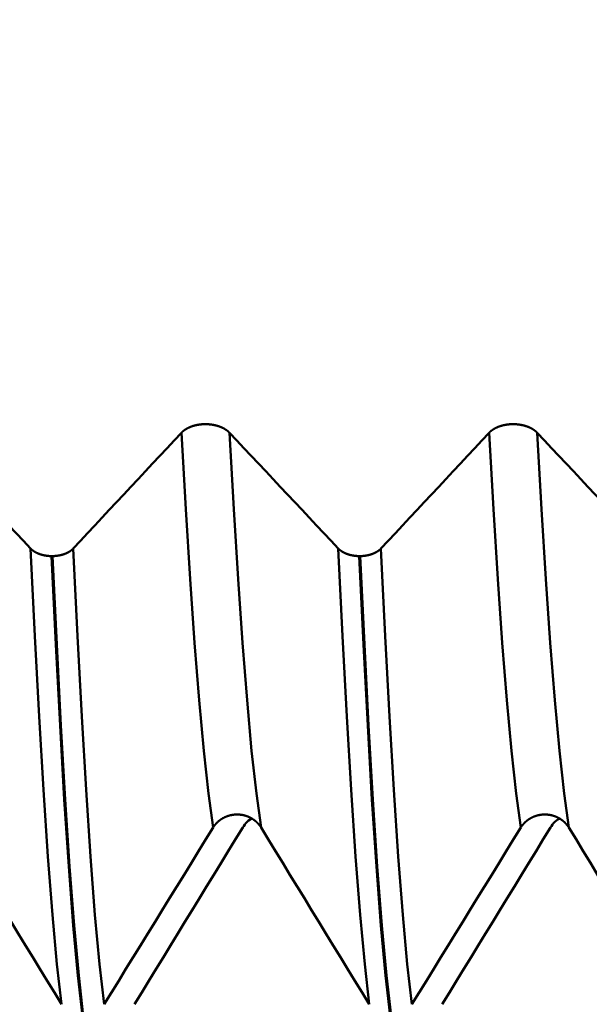
# Model space of a CAD drawing. Extents: x -50 to 107, y -69 to 65.
# Drawn here: x 59 to 61, y -4 to -1 of the extents above; entities that cross this region are included whole.
import ezdxf

# ---------------------------------------------------------------- set-up
doc = ezdxf.new("R2010")
doc.units = 0
doc.header["$PDMODE"] = 1
for name, color, linetype, lineweight in [('1', 4, 'Continuous', 50), ('2', 7, 'Continuous', 25), ('SK2', 7, 'Continuous', 25)]:
    doc.layers.add(name, color=color, linetype=linetype, lineweight=lineweight)
doc.styles.add('STANDARD 3.5 mm', font='monos.ttf', dxfattribs={"height": 3.5})
doc.dimstyles.new('AM_DIN', dxfattribs={"dimtxt": 3.5, "dimasz": 2.5, "dimexe": 2, "dimexo": 1, "dimgap": 1, "dimtad": 1, "dimdec": 1, "dimzin": 0, "dimdsep": 46, "dimtxsty": 'STANDARD 3.5 mm', "dimcen": 0.09, "dimadec": 0, "dimazin": 2, "dimtm": 1e-09, "dimtfac": 0.707107, "dimtmove": 0, "dimatfit": 3, "dimfxl": 1, "dimtolj": 1, "dimtzin": 0, "dimlwd": -1, "dimlwe": -1, "dimarcsym": 0})

# ---------------------------------------------------------------- blocks, each defined once
blk = doc.blocks.new('*D7')
at = {"layer": '2', "color": 0}
for p, q in [((31, -4.175), (31, -32)), ((66, -4.725), (66, -32)), ((63.5, -30), (33.5, -30))]:
    blk.add_line(p, q, dxfattribs=at)
for points in [[(33.5, -29.5833), (33.5, -30.4167), (31, -30)], [(63.5, -30.4167), (63.5, -29.5833), (66, -30)]]:
    blk.add_solid(points, dxfattribs=at)
at = {"layer": 'DEFPOINTS', "color": 0}
for p in [(31, -3.175), (66, -3.725), (31, -20)]:
    blk.add_point(p, dxfattribs=at)
at = {"layer": '2', "color": 0, "insert": (48.5, -27.1887), "char_height": 3.5, "attachment_point": 5, "style": 'STANDARD 3.5 mm'}
blk.add_mtext('\\A1;35.0', dxfattribs=at)
blk = doc.blocks.new('*D8')
at = {"layer": '2', "color": 0}
for p, q in [((0, -1), (0, -47)), ((69.725, -1), (69.725, -47)), ((2.5, -45), (67.225, -45))]:
    blk.add_line(p, q, dxfattribs=at)
for points in [[(2.5, -44.5833), (2.5, -45.4167), (0, -45)], [(67.225, -45.4167), (67.225, -44.5833), (69.725, -45)]]:
    blk.add_solid(points, dxfattribs=at)
at = {"layer": 'DEFPOINTS', "color": 0}
for p in [(0, 0), (69.725, 0), (69.725, -35)]:
    blk.add_point(p, dxfattribs=at)
at = {"layer": '2', "color": 0, "insert": (37.5702, -42.1887), "char_height": 3.5, "attachment_point": 5, "style": 'STANDARD 3.5 mm'}
blk.add_mtext('\\A1;69.7', dxfattribs=at)
blk = doc.blocks.new('*D11')
at = {"layer": 'DEFPOINTS', "color": 0}
for p in [(69.725, 0), (-24, -2.5), (69.725, -60)]:
    blk.add_point(p, dxfattribs=at)
at = {"layer": 'SK2', "color": 0}
for p, q in [((69.725, -1), (69.725, -1.85)), ((-24, -5.875), (-24, -62)), ((69.725, -5.9565), (69.725, -62)), ((-21.5, -60), (67.225, -60))]:
    blk.add_line(p, q, dxfattribs=at)
for points in [[(-21.5, -59.5833), (-21.5, -60.4167), (-24, -60)], [(67.225, -59.5833), (67.225, -60.4167), (69.725, -60)]]:
    blk.add_solid(points, dxfattribs=at)
at = {"layer": 'SK2', "color": 0, "insert": (24.6902, -57.1885), "char_height": 3.5, "attachment_point": 5, "style": 'STANDARD 3.5 mm'}
blk.add_mtext('\\A1;93.7', dxfattribs=at)

msp = doc.modelspace()

# ---------------------------------------------------------------- linework, layer by layer
at = {"layer": '1'}
for p, q in [((59.3516, -2.3905), (59.3488, -2.3905)), ((60.3516, -2.3905), (60.3488, -2.3905))]:
    msp.add_line(p, q, dxfattribs=at)
for points in [[(59.927, -1.9893), (59.9267, -1.9889), (59.9263, -1.9886), (59.9259, -1.9882), (59.9255, -1.9878), (59.9251, -1.9874), (59.9247, -1.987), (59.9243, -1.9866), (59.9239, -1.9863), (59.9235, -1.9859), (59.9231, -1.9855), (59.9227, -1.9852), (59.9222, -1.9848), (59.9218, -1.9844), (59.9214, -1.984), (59.9209, -1.9837), (59.9205, -1.9833), (59.92, -1.983), (59.9196, -1.9826), (59.9191, -1.9823), (59.9186, -1.9819), (59.9182, -1.9816), (59.9177, -1.9812), (59.9172, -1.9809), (59.9167, -1.9805), (59.9162, -1.9802), (59.9157, -1.9798), (59.9152, -1.9795), (59.9147, -1.9792), (59.9142, -1.9788), (59.9137, -1.9785), (59.9132, -1.9782), (59.9127, -1.9779), (59.9122, -1.9775), (59.9116, -1.9772), (59.9111, -1.9769), (59.9106, -1.9766), (59.91, -1.9763), (59.9095, -1.976), (59.909, -1.9757), (59.9084, -1.9754), (59.9079, -1.9751), (59.9073, -1.9748), (59.9067, -1.9745), (59.9062, -1.9742), (59.9056, -1.9739), (59.905, -1.9737), (59.9045, -1.9734), (59.9039, -1.9731), (59.9033, -1.9728), (59.9027, -1.9726), (59.9021, -1.9723), (59.9015, -1.972), (59.9009, -1.9718), (59.9003, -1.9715), (59.8997, -1.9712), (59.8991, -1.971), (59.8985, -1.9707), (59.8978, -1.9705), (59.8972, -1.9702), (59.8966, -1.97), (59.896, -1.9698), (59.8953, -1.9695), (59.8947, -1.9693), (59.8941, -1.9691), (59.8934, -1.9688), (59.8928, -1.9686), (59.8921, -1.9684), (59.8915, -1.9682), (59.8908, -1.968), (59.8902, -1.9678), (59.8895, -1.9676), (59.8889, -1.9673), (59.8882, -1.9671), (59.8875, -1.967), (59.8869, -1.9668), (59.8862, -1.9666), (59.8855, -1.9664), (59.8849, -1.9662), (59.8842, -1.966), (59.8835, -1.9658), (59.8828, -1.9657), (59.8822, -1.9655), (59.8815, -1.9653), (59.8808, -1.9652), (59.8801, -1.965), (59.8794, -1.9649), (59.8787, -1.9647), (59.878, -1.9646), (59.8773, -1.9644), (59.8766, -1.9643), (59.8759, -1.9642), (59.8752, -1.964), (59.8745, -1.9639), (59.8738, -1.9638), (59.8731, -1.9636), (59.8724, -1.9635), (59.8717, -1.9634), (59.871, -1.9633), (59.8702, -1.9632), (59.8695, -1.9631), (59.8688, -1.963), (59.8681, -1.9629), (59.8674, -1.9628), (59.8666, -1.9627), (59.8659, -1.9626), (59.8652, -1.9625), (59.8645, -1.9624), (59.8637, -1.9624), (59.863, -1.9623), (59.8623, -1.9622), (59.8616, -1.9622), (59.8608, -1.9621), (59.8601, -1.962), (59.8594, -1.962), (59.8586, -1.9619), (59.8579, -1.9619), (59.8572, -1.9618), (59.8564, -1.9618), (59.8557, -1.9618), (59.855, -1.9617), (59.8542, -1.9617), (59.8535, -1.9617), (59.8528, -1.9617), (59.852, -1.9616), (59.8513, -1.9616), (59.8506, -1.9616), (59.8498, -1.9616), (59.8491, -1.9616), (59.8484, -1.9616), (59.8476, -1.9616), (59.8469, -1.9616), (59.8462, -1.9616), (59.8454, -1.9617), (59.8447, -1.9617), (59.844, -1.9617), (59.8432, -1.9617), (59.8425, -1.9618), (59.8417, -1.9618), (59.841, -1.9618), (59.8403, -1.9619), (59.8395, -1.9619), (59.8388, -1.962), (59.8381, -1.962), (59.8373, -1.9621), (59.8366, -1.9621), (59.8359, -1.9622), (59.8352, -1.9623), (59.8344, -1.9623), (59.8337, -1.9624), (59.833, -1.9625), (59.8322, -1.9626), (59.8315, -1.9627), (59.8308, -1.9628), (59.8301, -1.9628), (59.8294, -1.9629), (59.8286, -1.963), (59.8279, -1.9632), (59.8272, -1.9633), (59.8265, -1.9634), (59.8258, -1.9635), (59.8251, -1.9636), (59.8244, -1.9637), (59.8237, -1.9639), (59.823, -1.964), (59.8223, -1.9641), (59.8216, -1.9642), (59.8209, -1.9644), (59.8202, -1.9645), (59.8195, -1.9647), (59.8188, -1.9648), (59.8181, -1.965), (59.8174, -1.9651), (59.8167, -1.9653), (59.816, -1.9655), (59.8153, -1.9656), (59.8147, -1.9658), (59.814, -1.966), (59.8133, -1.9662), (59.8126, -1.9663), (59.812, -1.9665), (59.8113, -1.9667), (59.8106, -1.9669), (59.8099, -1.9671), (59.8093, -1.9673), (59.8086, -1.9675), (59.808, -1.9677), (59.8073, -1.9679), (59.8067, -1.9681), (59.806, -1.9684), (59.8054, -1.9686), (59.8047, -1.9688), (59.8041, -1.969), (59.8034, -1.9692), (59.8028, -1.9695), (59.8022, -1.9697), (59.8015, -1.97), (59.8009, -1.9702), (59.8003, -1.9704), (59.7997, -1.9707), (59.7991, -1.9709), (59.7985, -1.9712), (59.7979, -1.9714), (59.7973, -1.9717), (59.7967, -1.972), (59.7961, -1.9722), (59.7955, -1.9725), (59.7949, -1.9728), (59.7943, -1.973), (59.7937, -1.9733), (59.7931, -1.9736), (59.7926, -1.9739), (59.792, -1.9742), (59.7914, -1.9745), (59.7909, -1.9747), (59.7903, -1.975), (59.7898, -1.9753), (59.7892, -1.9756), (59.7887, -1.9759), (59.7881, -1.9763), (59.7876, -1.9766), (59.787, -1.9769), (59.7865, -1.9772), (59.786, -1.9775), (59.7855, -1.9778), (59.7849, -1.9781), (59.7844, -1.9785), (59.7839, -1.9788), (59.7834, -1.9791), (59.7829, -1.9795), (59.7824, -1.9798), (59.7819, -1.9801), (59.7814, -1.9805), (59.7809, -1.9808), (59.7805, -1.9812), (59.78, -1.9815), (59.7795, -1.9819), (59.7791, -1.9822), (59.7786, -1.9826), (59.7781, -1.9829), (59.7777, -1.9833), (59.7772, -1.9836), (59.7768, -1.984), (59.7764, -1.9844), (59.7759, -1.9847), (59.7755, -1.9851), (59.7751, -1.9855), (59.7747, -1.9859), (59.7745, -1.986), (59.7743, -1.9862), (59.7739, -1.9866), (59.7735, -1.987), (59.7731, -1.9874), (59.7727, -1.9878), (59.7723, -1.9882), (59.7719, -1.9885), (59.7715, -1.9889), (59.7711, -1.9893)], [(60.927, -1.9893), (60.9267, -1.9889), (60.9263, -1.9886), (60.9259, -1.9882), (60.9255, -1.9878), (60.9251, -1.9874), (60.9247, -1.987), (60.9243, -1.9866), (60.9239, -1.9863), (60.9235, -1.9859), (60.9231, -1.9855), (60.9227, -1.9852), (60.9222, -1.9848), (60.9218, -1.9844), (60.9214, -1.984), (60.9209, -1.9837), (60.9205, -1.9833), (60.92, -1.983), (60.9196, -1.9826), (60.9191, -1.9823), (60.9186, -1.9819), (60.9182, -1.9816), (60.9177, -1.9812), (60.9172, -1.9809), (60.9167, -1.9805), (60.9162, -1.9802), (60.9157, -1.9798), (60.9152, -1.9795), (60.9147, -1.9792), (60.9142, -1.9788), (60.9137, -1.9785), (60.9132, -1.9782), (60.9127, -1.9779), (60.9122, -1.9775), (60.9116, -1.9772), (60.9111, -1.9769), (60.9106, -1.9766), (60.91, -1.9763), (60.9095, -1.976), (60.909, -1.9757), (60.9084, -1.9754), (60.9079, -1.9751), (60.9073, -1.9748), (60.9067, -1.9745), (60.9062, -1.9742), (60.9056, -1.9739), (60.905, -1.9737), (60.9045, -1.9734), (60.9039, -1.9731), (60.9033, -1.9728), (60.9027, -1.9726), (60.9021, -1.9723), (60.9015, -1.972), (60.9009, -1.9718), (60.9003, -1.9715), (60.8997, -1.9712), (60.8991, -1.971), (60.8985, -1.9707), (60.8978, -1.9705), (60.8972, -1.9702), (60.8966, -1.97), (60.896, -1.9698), (60.8953, -1.9695), (60.8947, -1.9693), (60.8941, -1.9691), (60.8934, -1.9688), (60.8928, -1.9686), (60.8921, -1.9684), (60.8915, -1.9682), (60.8908, -1.968), (60.8902, -1.9678), (60.8895, -1.9676), (60.8889, -1.9673), (60.8882, -1.9671), (60.8875, -1.967), (60.8869, -1.9668), (60.8862, -1.9666), (60.8855, -1.9664), (60.8849, -1.9662), (60.8842, -1.966), (60.8835, -1.9658), (60.8828, -1.9657), (60.8822, -1.9655), (60.8815, -1.9653), (60.8808, -1.9652), (60.8801, -1.965), (60.8794, -1.9649), (60.8787, -1.9647), (60.878, -1.9646), (60.8773, -1.9644), (60.8766, -1.9643), (60.8759, -1.9642), (60.8752, -1.964), (60.8745, -1.9639), (60.8738, -1.9638), (60.8731, -1.9636), (60.8724, -1.9635), (60.8717, -1.9634), (60.871, -1.9633), (60.8702, -1.9632), (60.8695, -1.9631), (60.8688, -1.963), (60.8681, -1.9629), (60.8674, -1.9628), (60.8666, -1.9627), (60.8659, -1.9626), (60.8652, -1.9625), (60.8645, -1.9624), (60.8637, -1.9624), (60.863, -1.9623), (60.8623, -1.9622), (60.8616, -1.9622), (60.8608, -1.9621), (60.8601, -1.962), (60.8594, -1.962), (60.8586, -1.9619), (60.8579, -1.9619), (60.8572, -1.9618), (60.8564, -1.9618), (60.8557, -1.9618), (60.855, -1.9617), (60.8542, -1.9617), (60.8535, -1.9617), (60.8528, -1.9617), (60.852, -1.9616), (60.8513, -1.9616), (60.8506, -1.9616), (60.8498, -1.9616), (60.8491, -1.9616), (60.8484, -1.9616), (60.8476, -1.9616), (60.8469, -1.9616), (60.8462, -1.9616), (60.8454, -1.9617), (60.8447, -1.9617), (60.844, -1.9617), (60.8432, -1.9617), (60.8425, -1.9618), (60.8417, -1.9618), (60.841, -1.9618), (60.8403, -1.9619), (60.8395, -1.9619), (60.8388, -1.962), (60.8381, -1.962), (60.8373, -1.9621), (60.8366, -1.9621), (60.8359, -1.9622), (60.8352, -1.9623), (60.8344, -1.9623), (60.8337, -1.9624), (60.833, -1.9625), (60.8322, -1.9626), (60.8315, -1.9627), (60.8308, -1.9628), (60.8301, -1.9628), (60.8294, -1.9629), (60.8286, -1.963), (60.8279, -1.9632), (60.8272, -1.9633), (60.8265, -1.9634), (60.8258, -1.9635), (60.8251, -1.9636), (60.8244, -1.9637), (60.8237, -1.9639), (60.823, -1.964), (60.8223, -1.9641), (60.8216, -1.9642), (60.8209, -1.9644), (60.8202, -1.9645), (60.8195, -1.9647), (60.8188, -1.9648), (60.8181, -1.965), (60.8174, -1.9651), (60.8167, -1.9653), (60.816, -1.9655), (60.8153, -1.9656), (60.8147, -1.9658), (60.814, -1.966), (60.8133, -1.9662), (60.8126, -1.9663), (60.812, -1.9665), (60.8113, -1.9667), (60.8106, -1.9669), (60.8099, -1.9671), (60.8093, -1.9673), (60.8086, -1.9675), (60.808, -1.9677), (60.8073, -1.9679), (60.8067, -1.9681), (60.806, -1.9684), (60.8054, -1.9686), (60.8047, -1.9688), (60.8041, -1.969), (60.8034, -1.9692), (60.8028, -1.9695), (60.8022, -1.9697), (60.8015, -1.97), (60.8009, -1.9702), (60.8003, -1.9704), (60.7997, -1.9707), (60.7991, -1.9709), (60.7985, -1.9712), (60.7979, -1.9714), (60.7973, -1.9717), (60.7967, -1.972), (60.7961, -1.9722), (60.7955, -1.9725), (60.7949, -1.9728), (60.7943, -1.973), (60.7937, -1.9733), (60.7931, -1.9736), (60.7926, -1.9739), (60.792, -1.9742), (60.7914, -1.9745), (60.7909, -1.9747), (60.7903, -1.975), (60.7898, -1.9753), (60.7892, -1.9756), (60.7887, -1.9759), (60.7881, -1.9763), (60.7876, -1.9766), (60.787, -1.9769), (60.7865, -1.9772), (60.786, -1.9775), (60.7855, -1.9778), (60.7849, -1.9781), (60.7844, -1.9785), (60.7839, -1.9788), (60.7834, -1.9791), (60.7829, -1.9795), (60.7824, -1.9798), (60.7819, -1.9801), (60.7814, -1.9805), (60.7809, -1.9808), (60.7805, -1.9812), (60.78, -1.9815), (60.7795, -1.9819), (60.7791, -1.9822), (60.7786, -1.9826), (60.7781, -1.9829), (60.7777, -1.9833), (60.7772, -1.9836), (60.7768, -1.984), (60.7764, -1.9844), (60.7759, -1.9847), (60.7755, -1.9851), (60.7751, -1.9855), (60.7747, -1.9859), (60.7745, -1.986), (60.7743, -1.9862), (60.7739, -1.9866), (60.7735, -1.987), (60.7731, -1.9874), (60.7727, -1.9878), (60.7723, -1.9882), (60.7719, -1.9885), (60.7715, -1.9889), (60.7711, -1.9893)], [(59.2809, -2.3658), (59.2573, -2.3407), (59.2337, -2.3156), (59.2101, -2.2905), (59.1865, -2.2654), (59.1629, -2.2403), (59.1394, -2.2152), (59.1158, -2.1901), (59.0922, -2.165), (59.0686, -2.1399), (59.045, -2.1148), (59.0214, -2.0897), (58.9978, -2.0646), (58.9742, -2.0395), (58.9506, -2.0144), (58.927, -1.9893)], [(59.7711, -1.9893), (59.7477, -2.0144), (59.7243, -2.0395), (59.7008, -2.0647), (59.6774, -2.0898), (59.6539, -2.1149), (59.6305, -2.14), (59.6071, -2.1651), (59.5836, -2.1902), (59.5602, -2.2153), (59.5367, -2.2404), (59.5133, -2.2655), (59.4898, -2.2906), (59.4663, -2.3156), (59.4429, -2.3407), (59.4194, -2.3658)], [(59.874, -3.2727), (59.8587, -3.1618), (59.8434, -3.0233), (59.8283, -2.8592), (59.8136, -2.6722), (59.7995, -2.465), (59.7855, -2.2377), (59.7711, -1.9893)], [(60.2809, -2.3658), (60.2573, -2.3407), (60.2337, -2.3156), (60.2101, -2.2905), (60.1865, -2.2654), (60.1629, -2.2403), (60.1394, -2.2152), (60.1158, -2.1901), (60.0922, -2.165), (60.0686, -2.1399), (60.045, -2.1148), (60.0214, -2.0897), (59.9978, -2.0646), (59.9742, -2.0395), (59.9506, -2.0144), (59.927, -1.9893)], [(60.0298, -3.2727), (60.0145, -3.1618), (59.9992, -3.0233), (59.9842, -2.8592), (59.9695, -2.6722), (59.9554, -2.465), (59.9414, -2.2377), (59.927, -1.9893)], [(60.7711, -1.9893), (60.7477, -2.0144), (60.7243, -2.0395), (60.7008, -2.0647), (60.6774, -2.0898), (60.6539, -2.1149), (60.6305, -2.14), (60.6071, -2.1651), (60.5836, -2.1902), (60.5602, -2.2153), (60.5367, -2.2404), (60.5133, -2.2655), (60.4898, -2.2906), (60.4663, -2.3156), (60.4429, -2.3407), (60.4194, -2.3658)], [(60.874, -3.2727), (60.8587, -3.1618), (60.8434, -3.0233), (60.8283, -2.8592), (60.8136, -2.6722), (60.7995, -2.465), (60.7855, -2.2377), (60.7711, -1.9893)], [(61.2809, -2.3658), (61.2573, -2.3407), (61.2337, -2.3156), (61.2101, -2.2905), (61.1865, -2.2654), (61.1629, -2.2403), (61.1394, -2.2152), (61.1158, -2.1901), (61.0922, -2.165), (61.0686, -2.1399), (61.045, -2.1148), (61.0214, -2.0897), (60.9978, -2.0646), (60.9742, -2.0395), (60.9506, -2.0144), (60.927, -1.9893)], [(61.0298, -3.2727), (61.0145, -3.1618), (60.9992, -3.0233), (60.9842, -2.8592), (60.9695, -2.6722), (60.9554, -2.465), (60.9414, -2.2377), (60.927, -1.9893)], [(59.3815, -3.8474), (59.3665, -3.7174), (59.3516, -3.5563), (59.3368, -3.3664), (59.3225, -3.1506), (59.3086, -2.9122), (59.2949, -2.6509), (59.2809, -2.3658)], [(59.3488, -2.3905), (59.3481, -2.3905), (59.3475, -2.3905), (59.3469, -2.3904), (59.3462, -2.3904), (59.3456, -2.3904), (59.3449, -2.3904), (59.3443, -2.3903), (59.3437, -2.3903), (59.343, -2.3903), (59.3424, -2.3902), (59.3417, -2.3902), (59.3411, -2.3902), (59.3405, -2.3901), (59.3398, -2.3901), (59.3392, -2.39), (59.3385, -2.39), (59.3379, -2.3899), (59.3373, -2.3898), (59.3366, -2.3898), (59.336, -2.3897), (59.3354, -2.3896), (59.3347, -2.3895), (59.3341, -2.3895), (59.3335, -2.3894), (59.3328, -2.3893), (59.3322, -2.3892), (59.3316, -2.3891), (59.3309, -2.389), (59.3303, -2.3889), (59.3297, -2.3888), (59.3291, -2.3887), (59.3284, -2.3886), (59.3278, -2.3885), (59.3272, -2.3884), (59.3266, -2.3883), (59.326, -2.3882), (59.3254, -2.388), (59.3248, -2.3879), (59.3241, -2.3878), (59.3235, -2.3877), (59.3229, -2.3875), (59.3223, -2.3874), (59.3217, -2.3873), (59.3211, -2.3871), (59.3205, -2.387), (59.3199, -2.3868), (59.3194, -2.3867), (59.3188, -2.3865), (59.3182, -2.3864), (59.3176, -2.3862), (59.317, -2.386), (59.3164, -2.3859), (59.3158, -2.3857), (59.3152, -2.3855), (59.3147, -2.3854), (59.3141, -2.3852), (59.3135, -2.385), (59.3129, -2.3848), (59.3124, -2.3846), (59.3118, -2.3844), (59.3112, -2.3842), (59.311, -2.3841), (59.3107, -2.384), (59.3104, -2.3839), (59.3101, -2.3838), (59.3098, -2.3837), (59.3096, -2.3836), (59.3093, -2.3835), (59.309, -2.3834), (59.3087, -2.3833), (59.3085, -2.3832), (59.3082, -2.3831), (59.3079, -2.383), (59.3076, -2.3829), (59.3074, -2.3828), (59.3071, -2.3827), (59.3068, -2.3826), (59.3065, -2.3825), (59.3063, -2.3824), (59.306, -2.3823), (59.3057, -2.3822), (59.3055, -2.3821), (59.3052, -2.3819), (59.3049, -2.3818), (59.3047, -2.3817), (59.3044, -2.3816), (59.3041, -2.3815), (59.3039, -2.3814), (59.3036, -2.3813), (59.3034, -2.3812), (59.3031, -2.381), (59.3028, -2.3809), (59.3026, -2.3808), (59.3023, -2.3807), (59.3021, -2.3806), (59.3018, -2.3804), (59.3015, -2.3803), (59.3013, -2.3802), (59.301, -2.3801), (59.3008, -2.38), (59.3005, -2.3798), (59.3003, -2.3797), (59.3, -2.3796), (59.2998, -2.3795), (59.2995, -2.3793), (59.2993, -2.3792), (59.299, -2.3791), (59.2988, -2.379), (59.2985, -2.3788), (59.2983, -2.3787), (59.2981, -2.3786), (59.2978, -2.3785), (59.2976, -2.3783), (59.2973, -2.3782), (59.2971, -2.3781), (59.2969, -2.3779), (59.2966, -2.3778), (59.2964, -2.3777), (59.2961, -2.3775), (59.2959, -2.3774), (59.2957, -2.3773), (59.2954, -2.3771), (59.2952, -2.377), (59.295, -2.3769), (59.2947, -2.3767), (59.2945, -2.3766), (59.2943, -2.3764), (59.294, -2.3763), (59.2938, -2.3762), (59.2936, -2.376), (59.2934, -2.3759), (59.2931, -2.3757), (59.2929, -2.3756), (59.2927, -2.3755), (59.2925, -2.3753), (59.2922, -2.3752), (59.292, -2.375), (59.2918, -2.3749), (59.2916, -2.3747), (59.2914, -2.3746), (59.2911, -2.3745), (59.2909, -2.3743), (59.2907, -2.3742), (59.2905, -2.374), (59.2903, -2.3739), (59.2901, -2.3737), (59.2898, -2.3736), (59.2896, -2.3734), (59.2894, -2.3733), (59.2892, -2.3731), (59.289, -2.373), (59.2888, -2.3728), (59.2886, -2.3727), (59.2884, -2.3725), (59.2882, -2.3723), (59.288, -2.3722), (59.2878, -2.372), (59.2876, -2.3719), (59.2874, -2.3717), (59.2872, -2.3716), (59.287, -2.3714), (59.2868, -2.3713), (59.2866, -2.3711), (59.2864, -2.3709), (59.2862, -2.3708), (59.286, -2.3706), (59.2858, -2.3705), (59.2856, -2.3703), (59.2854, -2.3701), (59.2852, -2.37), (59.2851, -2.3698), (59.2849, -2.3697), (59.2847, -2.3695), (59.2845, -2.3693), (59.2843, -2.3692), (59.2841, -2.369), (59.2839, -2.3689), (59.2838, -2.3687), (59.2836, -2.3685), (59.2834, -2.3684), (59.2832, -2.3682), (59.2831, -2.368), (59.2829, -2.3679), (59.2827, -2.3677), (59.2825, -2.3675), (59.2824, -2.3674), (59.2822, -2.3672), (59.282, -2.367), (59.2819, -2.3669), (59.2817, -2.3667), (59.2815, -2.3665), (59.2814, -2.3664), (59.2812, -2.3662), (59.281, -2.366), (59.2809, -2.3658)], [(59.4194, -2.3658), (59.4193, -2.366), (59.4191, -2.3662), (59.419, -2.3664), (59.4188, -2.3665), (59.4186, -2.3667), (59.4185, -2.3669), (59.4183, -2.367), (59.4181, -2.3672), (59.418, -2.3674), (59.4178, -2.3675), (59.4176, -2.3677), (59.4174, -2.3679), (59.4173, -2.368), (59.4171, -2.3682), (59.4169, -2.3684), (59.4167, -2.3685), (59.4166, -2.3687), (59.4164, -2.3689), (59.4162, -2.369), (59.416, -2.3692), (59.4158, -2.3693), (59.4156, -2.3695), (59.4155, -2.3697), (59.4153, -2.3698), (59.4151, -2.37), (59.4149, -2.3702), (59.4147, -2.3703), (59.4145, -2.3705), (59.4143, -2.3706), (59.4141, -2.3708), (59.4139, -2.371), (59.4137, -2.3711), (59.4135, -2.3713), (59.4133, -2.3714), (59.4132, -2.3716), (59.413, -2.3717), (59.4128, -2.3719), (59.4126, -2.372), (59.4123, -2.3722), (59.4121, -2.3724), (59.4119, -2.3725), (59.4117, -2.3727), (59.4115, -2.3728), (59.4113, -2.373), (59.4111, -2.3731), (59.4109, -2.3733), (59.4107, -2.3734), (59.4105, -2.3736), (59.4103, -2.3737), (59.4101, -2.3739), (59.4098, -2.374), (59.4096, -2.3742), (59.4094, -2.3743), (59.4092, -2.3745), (59.409, -2.3746), (59.4088, -2.3748), (59.4085, -2.3749), (59.4083, -2.375), (59.4081, -2.3752), (59.4079, -2.3753), (59.4077, -2.3755), (59.4074, -2.3756), (59.4072, -2.3758), (59.407, -2.3759), (59.4068, -2.376), (59.4065, -2.3762), (59.4063, -2.3763), (59.4061, -2.3765), (59.4058, -2.3766), (59.4056, -2.3767), (59.4054, -2.3769), (59.4051, -2.377), (59.4049, -2.3771), (59.4047, -2.3773), (59.4044, -2.3774), (59.4042, -2.3775), (59.404, -2.3777), (59.4037, -2.3778), (59.4035, -2.3779), (59.4033, -2.3781), (59.403, -2.3782), (59.4028, -2.3783), (59.4025, -2.3785), (59.4023, -2.3786), (59.402, -2.3787), (59.4018, -2.3789), (59.4016, -2.379), (59.4013, -2.3791), (59.4011, -2.3792), (59.4008, -2.3794), (59.4006, -2.3795), (59.4003, -2.3796), (59.4001, -2.3797), (59.3998, -2.3799), (59.3996, -2.38), (59.3993, -2.3801), (59.3991, -2.3802), (59.3988, -2.3803), (59.3985, -2.3805), (59.3983, -2.3806), (59.398, -2.3807), (59.3978, -2.3808), (59.3975, -2.3809), (59.3973, -2.3811), (59.397, -2.3812), (59.3967, -2.3813), (59.3965, -2.3814), (59.3962, -2.3815), (59.3959, -2.3816), (59.3957, -2.3817), (59.3954, -2.3819), (59.3951, -2.382), (59.3949, -2.3821), (59.3946, -2.3822), (59.3943, -2.3823), (59.3941, -2.3824), (59.3938, -2.3825), (59.3935, -2.3826), (59.3933, -2.3827), (59.393, -2.3828), (59.3927, -2.3829), (59.3924, -2.383), (59.3922, -2.3832), (59.3919, -2.3833), (59.3916, -2.3834), (59.3913, -2.3835), (59.3911, -2.3836), (59.3908, -2.3837), (59.3905, -2.3838), (59.3902, -2.3839), (59.39, -2.384), (59.3897, -2.3841), (59.3894, -2.3842), (59.3891, -2.3843), (59.3886, -2.3844), (59.388, -2.3846), (59.3874, -2.3848), (59.3868, -2.385), (59.3863, -2.3852), (59.3857, -2.3854), (59.3851, -2.3855), (59.3845, -2.3857), (59.384, -2.3859), (59.3834, -2.386), (59.3828, -2.3862), (59.3822, -2.3864), (59.3816, -2.3865), (59.381, -2.3867), (59.3804, -2.3868), (59.3798, -2.387), (59.3792, -2.3871), (59.3789, -2.3872), (59.3786, -2.3873), (59.378, -2.3874), (59.3774, -2.3875), (59.3768, -2.3877), (59.3762, -2.3878), (59.3756, -2.3879), (59.375, -2.3881), (59.3744, -2.3882), (59.3738, -2.3883), (59.3732, -2.3884), (59.3726, -2.3885), (59.3719, -2.3886), (59.3713, -2.3887), (59.3707, -2.3888), (59.3701, -2.3889), (59.3695, -2.389), (59.3688, -2.3891), (59.3682, -2.3892), (59.3676, -2.3893), (59.3669, -2.3894), (59.3663, -2.3895), (59.3657, -2.3896), (59.365, -2.3896), (59.3644, -2.3897), (59.3638, -2.3898), (59.3631, -2.3898), (59.3625, -2.3899), (59.3619, -2.39), (59.3612, -2.39), (59.3606, -2.3901), (59.36, -2.3901), (59.3593, -2.3902), (59.3587, -2.3902), (59.358, -2.3902), (59.3574, -2.3903), (59.3568, -2.3903), (59.3561, -2.3903), (59.3555, -2.3904), (59.3548, -2.3904), (59.3542, -2.3904), (59.3536, -2.3904), (59.3529, -2.3905), (59.3523, -2.3905), (59.3516, -2.3905)], [(59.5201, -3.8474), (59.5051, -3.7174), (59.4901, -3.5563), (59.4754, -3.3664), (59.461, -3.1506), (59.4472, -2.9122), (59.4335, -2.6509), (59.4194, -2.3658)], [(60.3815, -3.8474), (60.3665, -3.7174), (60.3516, -3.5563), (60.3368, -3.3664), (60.3225, -3.1506), (60.3086, -2.9122), (60.2949, -2.6509), (60.2809, -2.3658)], [(60.3488, -2.3905), (60.3481, -2.3905), (60.3475, -2.3905), (60.3469, -2.3904), (60.3462, -2.3904), (60.3456, -2.3904), (60.3449, -2.3904), (60.3443, -2.3903), (60.3437, -2.3903), (60.343, -2.3903), (60.3424, -2.3902), (60.3417, -2.3902), (60.3411, -2.3902), (60.3405, -2.3901), (60.3398, -2.3901), (60.3392, -2.39), (60.3385, -2.39), (60.3379, -2.3899), (60.3373, -2.3898), (60.3366, -2.3898), (60.336, -2.3897), (60.3354, -2.3896), (60.3347, -2.3895), (60.3341, -2.3895), (60.3335, -2.3894), (60.3328, -2.3893), (60.3322, -2.3892), (60.3316, -2.3891), (60.3309, -2.389), (60.3303, -2.3889), (60.3297, -2.3888), (60.3291, -2.3887), (60.3284, -2.3886), (60.3278, -2.3885), (60.3272, -2.3884), (60.3266, -2.3883), (60.326, -2.3882), (60.3254, -2.388), (60.3248, -2.3879), (60.3241, -2.3878), (60.3235, -2.3877), (60.3229, -2.3875), (60.3223, -2.3874), (60.3217, -2.3873), (60.3211, -2.3871), (60.3205, -2.387), (60.3199, -2.3868), (60.3194, -2.3867), (60.3188, -2.3865), (60.3182, -2.3864), (60.3176, -2.3862), (60.317, -2.386), (60.3164, -2.3859), (60.3158, -2.3857), (60.3152, -2.3855), (60.3147, -2.3854), (60.3141, -2.3852), (60.3135, -2.385), (60.3129, -2.3848), (60.3124, -2.3846), (60.3118, -2.3844), (60.3112, -2.3842), (60.311, -2.3841), (60.3107, -2.384), (60.3104, -2.3839), (60.3101, -2.3838), (60.3098, -2.3837), (60.3096, -2.3836), (60.3093, -2.3835), (60.309, -2.3834), (60.3087, -2.3833), (60.3085, -2.3832), (60.3082, -2.3831), (60.3079, -2.383), (60.3076, -2.3829), (60.3074, -2.3828), (60.3071, -2.3827), (60.3068, -2.3826), (60.3065, -2.3825), (60.3063, -2.3824), (60.306, -2.3823), (60.3057, -2.3822), (60.3055, -2.3821), (60.3052, -2.3819), (60.3049, -2.3818), (60.3047, -2.3817), (60.3044, -2.3816), (60.3041, -2.3815), (60.3039, -2.3814), (60.3036, -2.3813), (60.3034, -2.3812), (60.3031, -2.381), (60.3028, -2.3809), (60.3026, -2.3808), (60.3023, -2.3807), (60.3021, -2.3806), (60.3018, -2.3804), (60.3015, -2.3803), (60.3013, -2.3802), (60.301, -2.3801), (60.3008, -2.38), (60.3005, -2.3798), (60.3003, -2.3797), (60.3, -2.3796), (60.2998, -2.3795), (60.2995, -2.3793), (60.2993, -2.3792), (60.299, -2.3791), (60.2988, -2.379), (60.2985, -2.3788), (60.2983, -2.3787), (60.2981, -2.3786), (60.2978, -2.3785), (60.2976, -2.3783), (60.2973, -2.3782), (60.2971, -2.3781), (60.2969, -2.3779), (60.2966, -2.3778), (60.2964, -2.3777), (60.2961, -2.3775), (60.2959, -2.3774), (60.2957, -2.3773), (60.2954, -2.3771), (60.2952, -2.377), (60.295, -2.3769), (60.2947, -2.3767), (60.2945, -2.3766), (60.2943, -2.3764), (60.294, -2.3763), (60.2938, -2.3762), (60.2936, -2.376), (60.2934, -2.3759), (60.2931, -2.3757), (60.2929, -2.3756), (60.2927, -2.3755), (60.2925, -2.3753), (60.2922, -2.3752), (60.292, -2.375), (60.2918, -2.3749), (60.2916, -2.3747), (60.2914, -2.3746), (60.2911, -2.3745), (60.2909, -2.3743), (60.2907, -2.3742), (60.2905, -2.374), (60.2903, -2.3739), (60.2901, -2.3737), (60.2898, -2.3736), (60.2896, -2.3734), (60.2894, -2.3733), (60.2892, -2.3731), (60.289, -2.373), (60.2888, -2.3728), (60.2886, -2.3727), (60.2884, -2.3725), (60.2882, -2.3723), (60.288, -2.3722), (60.2878, -2.372), (60.2876, -2.3719), (60.2874, -2.3717), (60.2872, -2.3716), (60.287, -2.3714), (60.2868, -2.3713), (60.2866, -2.3711), (60.2864, -2.3709), (60.2862, -2.3708), (60.286, -2.3706), (60.2858, -2.3705), (60.2856, -2.3703), (60.2854, -2.3701), (60.2852, -2.37), (60.2851, -2.3698), (60.2849, -2.3697), (60.2847, -2.3695), (60.2845, -2.3693), (60.2843, -2.3692), (60.2841, -2.369), (60.2839, -2.3689), (60.2838, -2.3687), (60.2836, -2.3685), (60.2834, -2.3684), (60.2832, -2.3682), (60.2831, -2.368), (60.2829, -2.3679), (60.2827, -2.3677), (60.2825, -2.3675), (60.2824, -2.3674), (60.2822, -2.3672), (60.282, -2.367), (60.2819, -2.3669), (60.2817, -2.3667), (60.2815, -2.3665), (60.2814, -2.3664), (60.2812, -2.3662), (60.281, -2.366), (60.2809, -2.3658)], [(60.4194, -2.3658), (60.4193, -2.366), (60.4191, -2.3662), (60.419, -2.3664), (60.4188, -2.3665), (60.4186, -2.3667), (60.4185, -2.3669), (60.4183, -2.367), (60.4181, -2.3672), (60.418, -2.3674), (60.4178, -2.3675), (60.4176, -2.3677), (60.4174, -2.3679), (60.4173, -2.368), (60.4171, -2.3682), (60.4169, -2.3684), (60.4167, -2.3685), (60.4166, -2.3687), (60.4164, -2.3689), (60.4162, -2.369), (60.416, -2.3692), (60.4158, -2.3693), (60.4156, -2.3695), (60.4155, -2.3697), (60.4153, -2.3698), (60.4151, -2.37), (60.4149, -2.3702), (60.4147, -2.3703), (60.4145, -2.3705), (60.4143, -2.3706), (60.4141, -2.3708), (60.4139, -2.371), (60.4137, -2.3711), (60.4135, -2.3713), (60.4133, -2.3714), (60.4132, -2.3716), (60.413, -2.3717), (60.4128, -2.3719), (60.4126, -2.372), (60.4123, -2.3722), (60.4121, -2.3724), (60.4119, -2.3725), (60.4117, -2.3727), (60.4115, -2.3728), (60.4113, -2.373), (60.4111, -2.3731), (60.4109, -2.3733), (60.4107, -2.3734), (60.4105, -2.3736), (60.4103, -2.3737), (60.4101, -2.3739), (60.4098, -2.374), (60.4096, -2.3742), (60.4094, -2.3743), (60.4092, -2.3745), (60.409, -2.3746), (60.4088, -2.3748), (60.4085, -2.3749), (60.4083, -2.375), (60.4081, -2.3752), (60.4079, -2.3753), (60.4077, -2.3755), (60.4074, -2.3756), (60.4072, -2.3758), (60.407, -2.3759), (60.4068, -2.376), (60.4065, -2.3762), (60.4063, -2.3763), (60.4061, -2.3765), (60.4058, -2.3766), (60.4056, -2.3767), (60.4054, -2.3769), (60.4051, -2.377), (60.4049, -2.3771), (60.4047, -2.3773), (60.4044, -2.3774), (60.4042, -2.3775), (60.404, -2.3777), (60.4037, -2.3778), (60.4035, -2.3779), (60.4033, -2.3781), (60.403, -2.3782), (60.4028, -2.3783), (60.4025, -2.3785), (60.4023, -2.3786), (60.402, -2.3787), (60.4018, -2.3789), (60.4016, -2.379), (60.4013, -2.3791), (60.4011, -2.3792), (60.4008, -2.3794), (60.4006, -2.3795), (60.4003, -2.3796), (60.4001, -2.3797), (60.3998, -2.3799), (60.3996, -2.38), (60.3993, -2.3801), (60.3991, -2.3802), (60.3988, -2.3803), (60.3985, -2.3805), (60.3983, -2.3806), (60.398, -2.3807), (60.3978, -2.3808), (60.3975, -2.3809), (60.3973, -2.3811), (60.397, -2.3812), (60.3967, -2.3813), (60.3965, -2.3814), (60.3962, -2.3815), (60.3959, -2.3816), (60.3957, -2.3817), (60.3954, -2.3819), (60.3951, -2.382), (60.3949, -2.3821), (60.3946, -2.3822), (60.3943, -2.3823), (60.3941, -2.3824), (60.3938, -2.3825), (60.3935, -2.3826), (60.3933, -2.3827), (60.393, -2.3828), (60.3927, -2.3829), (60.3924, -2.383), (60.3922, -2.3832), (60.3919, -2.3833), (60.3916, -2.3834), (60.3913, -2.3835), (60.3911, -2.3836), (60.3908, -2.3837), (60.3905, -2.3838), (60.3902, -2.3839), (60.39, -2.384), (60.3897, -2.3841), (60.3894, -2.3842), (60.3891, -2.3843), (60.3886, -2.3844), (60.388, -2.3846), (60.3874, -2.3848), (60.3868, -2.385), (60.3863, -2.3852), (60.3857, -2.3854), (60.3851, -2.3855), (60.3845, -2.3857), (60.384, -2.3859), (60.3834, -2.386), (60.3828, -2.3862), (60.3822, -2.3864), (60.3816, -2.3865), (60.381, -2.3867), (60.3804, -2.3868), (60.3798, -2.387), (60.3792, -2.3871), (60.3789, -2.3872), (60.3786, -2.3873), (60.378, -2.3874), (60.3774, -2.3875), (60.3768, -2.3877), (60.3762, -2.3878), (60.3756, -2.3879), (60.375, -2.3881), (60.3744, -2.3882), (60.3738, -2.3883), (60.3732, -2.3884), (60.3726, -2.3885), (60.3719, -2.3886), (60.3713, -2.3887), (60.3707, -2.3888), (60.3701, -2.3889), (60.3695, -2.389), (60.3688, -2.3891), (60.3682, -2.3892), (60.3676, -2.3893), (60.3669, -2.3894), (60.3663, -2.3895), (60.3657, -2.3896), (60.365, -2.3896), (60.3644, -2.3897), (60.3638, -2.3898), (60.3631, -2.3898), (60.3625, -2.3899), (60.3619, -2.39), (60.3612, -2.39), (60.3606, -2.3901), (60.36, -2.3901), (60.3593, -2.3902), (60.3587, -2.3902), (60.358, -2.3902), (60.3574, -2.3903), (60.3568, -2.3903), (60.3561, -2.3903), (60.3555, -2.3904), (60.3548, -2.3904), (60.3542, -2.3904), (60.3536, -2.3904), (60.3529, -2.3905), (60.3523, -2.3905), (60.3516, -2.3905)], [(60.5201, -3.8474), (60.5051, -3.7174), (60.4901, -3.5563), (60.4754, -3.3664), (60.461, -3.1506), (60.4472, -2.9122), (60.4335, -2.6509), (60.4194, -2.3658)], [(59.4493, -3.885), (59.4343, -3.7538), (59.4194, -3.5912), (59.4046, -3.3996), (59.3903, -3.1819), (59.3765, -2.9415), (59.3628, -2.6779), (59.3488, -2.3905)], [(59.4522, -3.885), (59.4372, -3.7538), (59.4222, -3.5912), (59.4075, -3.3996), (59.3932, -3.1819), (59.3794, -2.9415), (59.3657, -2.6779), (59.3516, -2.3905)], [(60.4493, -3.885), (60.4343, -3.7538), (60.4194, -3.5912), (60.4046, -3.3996), (60.3903, -3.1819), (60.3765, -2.9415), (60.3628, -2.6779), (60.3488, -2.3905)], [(60.4522, -3.885), (60.4372, -3.7538), (60.4222, -3.5912), (60.4075, -3.3996), (60.3932, -3.1819), (60.3794, -2.9415), (60.3657, -2.6779), (60.3516, -2.3905)], [(59.874, -3.2727), (59.8743, -3.2721), (59.8747, -3.2715), (59.8751, -3.271), (59.8755, -3.2704), (59.8759, -3.2698), (59.8763, -3.2692), (59.8767, -3.2686), (59.8771, -3.268), (59.8775, -3.2675), (59.8779, -3.2669), (59.8783, -3.2663), (59.8787, -3.2658), (59.8792, -3.2652), (59.8796, -3.2647), (59.8801, -3.2641), (59.8805, -3.2635), (59.881, -3.263), (59.8814, -3.2625), (59.8819, -3.2619), (59.8823, -3.2614), (59.8828, -3.2608), (59.8833, -3.2603), (59.8838, -3.2598), (59.8843, -3.2593), (59.8847, -3.2587), (59.8852, -3.2582), (59.8857, -3.2577), (59.8862, -3.2572), (59.8867, -3.2567), (59.8872, -3.2562), (59.8878, -3.2557), (59.8883, -3.2552), (59.8888, -3.2547), (59.8893, -3.2542), (59.8899, -3.2538), (59.8904, -3.2533), (59.8909, -3.2528), (59.8915, -3.2524), (59.892, -3.2519), (59.8926, -3.2514), (59.8931, -3.251), (59.8937, -3.2505), (59.8942, -3.2501), (59.8948, -3.2497), (59.8954, -3.2492), (59.8959, -3.2488), (59.8965, -3.2484), (59.8971, -3.2479), (59.8977, -3.2475), (59.8983, -3.2471), (59.8989, -3.2467), (59.8995, -3.2463), (59.9001, -3.2459), (59.9007, -3.2455), (59.9013, -3.2451), (59.9019, -3.2447), (59.9025, -3.2443), (59.9031, -3.244), (59.9038, -3.2436), (59.9044, -3.2432), (59.905, -3.2428), (59.9056, -3.2425), (59.9063, -3.2421), (59.9069, -3.2418), (59.9075, -3.2414), (59.9082, -3.2411), (59.9088, -3.2408), (59.9095, -3.2404), (59.9101, -3.2401), (59.9108, -3.2398), (59.9114, -3.2395), (59.9121, -3.2392), (59.9128, -3.2389), (59.9134, -3.2386), (59.9141, -3.2383), (59.9148, -3.238), (59.9154, -3.2377), (59.9161, -3.2374), (59.9168, -3.2371), (59.9175, -3.2369), (59.9181, -3.2366), (59.9188, -3.2364), (59.9195, -3.2361), (59.9202, -3.2359), (59.9209, -3.2356), (59.9216, -3.2354), (59.9223, -3.2352), (59.923, -3.2349), (59.9237, -3.2347), (59.9244, -3.2345), (59.9251, -3.2343), (59.9258, -3.2341), (59.9265, -3.2339), (59.9272, -3.2337), (59.9279, -3.2335), (59.9286, -3.2333), (59.9293, -3.2331), (59.93, -3.233), (59.9307, -3.2328), (59.9315, -3.2326), (59.9322, -3.2325), (59.9329, -3.2323), (59.9336, -3.2322), (59.9343, -3.2321), (59.9351, -3.2319), (59.9358, -3.2318), (59.9365, -3.2317), (59.9372, -3.2316), (59.938, -3.2314), (59.9387, -3.2313), (59.9394, -3.2312), (59.9402, -3.2311), (59.9409, -3.2311), (59.9416, -3.231), (59.9423, -3.2309), (59.9431, -3.2308), (59.9438, -3.2308), (59.9445, -3.2307), (59.9453, -3.2306), (59.946, -3.2306), (59.9467, -3.2305), (59.9475, -3.2305), (59.9482, -3.2305), (59.9489, -3.2304), (59.9497, -3.2304), (59.9504, -3.2304), (59.9511, -3.2304), (59.9519, -3.2304), (59.9526, -3.2304), (59.9533, -3.2304), (59.9541, -3.2304), (59.9548, -3.2304), (59.9556, -3.2305), (59.9563, -3.2305), (59.957, -3.2305), (59.9578, -3.2306), (59.9585, -3.2306), (59.9592, -3.2307), (59.96, -3.2307), (59.9607, -3.2308), (59.9614, -3.2309), (59.9622, -3.231), (59.9629, -3.231), (59.9636, -3.2311), (59.9644, -3.2312), (59.9651, -3.2313), (59.9658, -3.2314), (59.9666, -3.2315), (59.9673, -3.2316), (59.968, -3.2318), (59.9687, -3.2319), (59.9695, -3.232), (59.9702, -3.2322), (59.9709, -3.2323), (59.9716, -3.2324), (59.9723, -3.2326), (59.9731, -3.2328), (59.9738, -3.2329), (59.9745, -3.2331), (59.9752, -3.2333), (59.9759, -3.2334), (59.9766, -3.2336), (59.9773, -3.2338), (59.978, -3.234), (59.9787, -3.2342), (59.9794, -3.2344), (59.9801, -3.2346), (59.9808, -3.2349), (59.9815, -3.2351), (59.9822, -3.2353), (59.9829, -3.2356), (59.9836, -3.2358), (59.9843, -3.236), (59.985, -3.2363), (59.9856, -3.2365), (59.9863, -3.2368), (59.987, -3.2371), (59.9877, -3.2374), (59.9884, -3.2376), (59.989, -3.2379), (59.9897, -3.2382), (59.9904, -3.2385), (59.991, -3.2388), (59.9917, -3.2391), (59.9924, -3.2394), (59.993, -3.2397), (59.9937, -3.24), (59.9943, -3.2404), (59.995, -3.2407), (59.9956, -3.241), (59.9963, -3.2414), (59.9969, -3.2417), (59.9975, -3.2421), (59.9982, -3.2424), (59.9988, -3.2428), (59.9994, -3.2431), (60.0001, -3.2435), (60.0007, -3.2439), (60.0013, -3.2443), (60.0019, -3.2446), (60.0025, -3.245), (60.0031, -3.2454), (60.0037, -3.2458), (60.0043, -3.2462), (60.0049, -3.2466), (60.0055, -3.247), (60.0061, -3.2474), (60.0067, -3.2478), (60.0073, -3.2483), (60.0078, -3.2487), (60.0084, -3.2491), (60.009, -3.2496), (60.0095, -3.25), (60.0101, -3.2505), (60.0107, -3.2509), (60.0112, -3.2514), (60.0118, -3.2518), (60.0123, -3.2523), (60.0129, -3.2528), (60.0134, -3.2532), (60.0139, -3.2537), (60.0145, -3.2542), (60.015, -3.2547), (60.0155, -3.2552), (60.016, -3.2556), (60.0166, -3.2561), (60.0171, -3.2566), (60.0176, -3.2571), (60.0181, -3.2577), (60.0186, -3.2582), (60.0191, -3.2587), (60.0195, -3.2592), (60.02, -3.2597), (60.0205, -3.2603), (60.021, -3.2608), (60.0215, -3.2613), (60.0219, -3.2619), (60.0224, -3.2624), (60.0228, -3.2629), (60.0233, -3.2635), (60.0237, -3.264), (60.0242, -3.2646), (60.0246, -3.2652), (60.025, -3.2657), (60.0255, -3.2663), (60.0259, -3.2668), (60.0263, -3.2674), (60.0265, -3.2677), (60.0267, -3.268), (60.0271, -3.2686), (60.0275, -3.2691), (60.0279, -3.2697), (60.0283, -3.2703), (60.0287, -3.2709), (60.0291, -3.2715), (60.0295, -3.2721), (60.0298, -3.2727)], [(60.874, -3.2727), (60.8743, -3.2721), (60.8747, -3.2715), (60.8751, -3.271), (60.8755, -3.2704), (60.8759, -3.2698), (60.8763, -3.2692), (60.8767, -3.2686), (60.8771, -3.268), (60.8775, -3.2675), (60.8779, -3.2669), (60.8783, -3.2663), (60.8787, -3.2658), (60.8792, -3.2652), (60.8796, -3.2647), (60.8801, -3.2641), (60.8805, -3.2635), (60.881, -3.263), (60.8814, -3.2625), (60.8819, -3.2619), (60.8823, -3.2614), (60.8828, -3.2608), (60.8833, -3.2603), (60.8838, -3.2598), (60.8843, -3.2593), (60.8847, -3.2587), (60.8852, -3.2582), (60.8857, -3.2577), (60.8862, -3.2572), (60.8867, -3.2567), (60.8872, -3.2562), (60.8878, -3.2557), (60.8883, -3.2552), (60.8888, -3.2547), (60.8893, -3.2542), (60.8899, -3.2538), (60.8904, -3.2533), (60.8909, -3.2528), (60.8915, -3.2524), (60.892, -3.2519), (60.8926, -3.2514), (60.8931, -3.251), (60.8937, -3.2505), (60.8942, -3.2501), (60.8948, -3.2497), (60.8954, -3.2492), (60.8959, -3.2488), (60.8965, -3.2484), (60.8971, -3.2479), (60.8977, -3.2475), (60.8983, -3.2471), (60.8989, -3.2467), (60.8995, -3.2463), (60.9001, -3.2459), (60.9007, -3.2455), (60.9013, -3.2451), (60.9019, -3.2447), (60.9025, -3.2443), (60.9031, -3.244), (60.9038, -3.2436), (60.9044, -3.2432), (60.905, -3.2428), (60.9056, -3.2425), (60.9063, -3.2421), (60.9069, -3.2418), (60.9075, -3.2414), (60.9082, -3.2411), (60.9088, -3.2408), (60.9095, -3.2404), (60.9101, -3.2401), (60.9108, -3.2398), (60.9114, -3.2395), (60.9121, -3.2392), (60.9128, -3.2389), (60.9134, -3.2386), (60.9141, -3.2383), (60.9148, -3.238), (60.9154, -3.2377), (60.9161, -3.2374), (60.9168, -3.2371), (60.9175, -3.2369), (60.9181, -3.2366), (60.9188, -3.2364), (60.9195, -3.2361), (60.9202, -3.2359), (60.9209, -3.2356), (60.9216, -3.2354), (60.9223, -3.2352), (60.923, -3.2349), (60.9237, -3.2347), (60.9244, -3.2345), (60.9251, -3.2343), (60.9258, -3.2341), (60.9265, -3.2339), (60.9272, -3.2337), (60.9279, -3.2335), (60.9286, -3.2333), (60.9293, -3.2331), (60.93, -3.233), (60.9307, -3.2328), (60.9315, -3.2326), (60.9322, -3.2325), (60.9329, -3.2323), (60.9336, -3.2322), (60.9343, -3.2321), (60.9351, -3.2319), (60.9358, -3.2318), (60.9365, -3.2317), (60.9372, -3.2316), (60.938, -3.2314), (60.9387, -3.2313), (60.9394, -3.2312), (60.9402, -3.2311), (60.9409, -3.2311), (60.9416, -3.231), (60.9423, -3.2309), (60.9431, -3.2308), (60.9438, -3.2308), (60.9445, -3.2307), (60.9453, -3.2306), (60.946, -3.2306), (60.9467, -3.2305), (60.9475, -3.2305), (60.9482, -3.2305), (60.9489, -3.2304), (60.9497, -3.2304), (60.9504, -3.2304), (60.9511, -3.2304), (60.9519, -3.2304), (60.9526, -3.2304), (60.9533, -3.2304), (60.9541, -3.2304), (60.9548, -3.2304), (60.9556, -3.2305), (60.9563, -3.2305), (60.957, -3.2305), (60.9578, -3.2306), (60.9585, -3.2306), (60.9592, -3.2307), (60.96, -3.2307), (60.9607, -3.2308), (60.9614, -3.2309), (60.9622, -3.231), (60.9629, -3.231), (60.9636, -3.2311), (60.9644, -3.2312), (60.9651, -3.2313), (60.9658, -3.2314), (60.9666, -3.2315), (60.9673, -3.2316), (60.968, -3.2318), (60.9687, -3.2319), (60.9695, -3.232), (60.9702, -3.2322), (60.9709, -3.2323), (60.9716, -3.2324), (60.9723, -3.2326), (60.9731, -3.2328), (60.9738, -3.2329), (60.9745, -3.2331), (60.9752, -3.2333), (60.9759, -3.2334), (60.9766, -3.2336), (60.9773, -3.2338), (60.978, -3.234), (60.9787, -3.2342), (60.9794, -3.2344), (60.9801, -3.2346), (60.9808, -3.2349), (60.9815, -3.2351), (60.9822, -3.2353), (60.9829, -3.2356), (60.9836, -3.2358), (60.9843, -3.236), (60.985, -3.2363), (60.9856, -3.2365), (60.9863, -3.2368), (60.987, -3.2371), (60.9877, -3.2374), (60.9884, -3.2376), (60.989, -3.2379), (60.9897, -3.2382), (60.9904, -3.2385), (60.991, -3.2388), (60.9917, -3.2391), (60.9924, -3.2394), (60.993, -3.2397), (60.9937, -3.24), (60.9943, -3.2404), (60.995, -3.2407), (60.9956, -3.241), (60.9963, -3.2414), (60.9969, -3.2417), (60.9975, -3.2421), (60.9982, -3.2424), (60.9988, -3.2428), (60.9994, -3.2431), (61.0001, -3.2435), (61.0007, -3.2439), (61.0013, -3.2443), (61.0019, -3.2446), (61.0025, -3.245), (61.0031, -3.2454), (61.0037, -3.2458), (61.0043, -3.2462), (61.0049, -3.2466), (61.0055, -3.247), (61.0061, -3.2474), (61.0067, -3.2478), (61.0073, -3.2483), (61.0078, -3.2487), (61.0084, -3.2491), (61.009, -3.2496), (61.0095, -3.25), (61.0101, -3.2505), (61.0107, -3.2509), (61.0112, -3.2514), (61.0118, -3.2518), (61.0123, -3.2523), (61.0129, -3.2528), (61.0134, -3.2532), (61.0139, -3.2537), (61.0145, -3.2542), (61.015, -3.2547), (61.0155, -3.2552), (61.016, -3.2556), (61.0166, -3.2561), (61.0171, -3.2566), (61.0176, -3.2571), (61.0181, -3.2577), (61.0186, -3.2582), (61.0191, -3.2587), (61.0195, -3.2592), (61.02, -3.2597), (61.0205, -3.2603), (61.021, -3.2608), (61.0215, -3.2613), (61.0219, -3.2619), (61.0224, -3.2624), (61.0228, -3.2629), (61.0233, -3.2635), (61.0237, -3.264), (61.0242, -3.2646), (61.0246, -3.2652), (61.025, -3.2657), (61.0255, -3.2663), (61.0259, -3.2668), (61.0263, -3.2674), (61.0265, -3.2677), (61.0267, -3.268), (61.0271, -3.2686), (61.0275, -3.2691), (61.0279, -3.2697), (61.0283, -3.2703), (61.0287, -3.2709), (61.0291, -3.2715), (61.0295, -3.2721), (61.0298, -3.2727)], [(60, -3.2444), (59.9945, -3.247), (59.9895, -3.2502), (59.9849, -3.2541), (59.9807, -3.2584), (59.9769, -3.263), (59.9734, -3.2678), (59.9702, -3.2727)], [(61, -3.2444), (60.9945, -3.247), (60.9895, -3.2502), (60.9849, -3.2541), (60.9807, -3.2584), (60.9769, -3.263), (60.9734, -3.2678), (60.9702, -3.2727)], [(59.0298, -3.2727), (59.0533, -3.311), (59.0767, -3.3494), (59.1001, -3.3877), (59.1236, -3.426), (59.147, -3.4643), (59.1705, -3.5026), (59.1939, -3.5409), (59.2174, -3.5792), (59.2408, -3.6175), (59.2643, -3.6559), (59.2877, -3.6942), (59.3112, -3.7325), (59.3346, -3.7708), (59.3581, -3.8091), (59.3815, -3.8474)], [(59.5201, -3.8474), (59.5437, -3.8091), (59.5673, -3.7708), (59.5908, -3.7325), (59.6144, -3.6941), (59.638, -3.6558), (59.6616, -3.6175), (59.6852, -3.5792), (59.7088, -3.5409), (59.7324, -3.5026), (59.756, -3.4643), (59.7796, -3.426), (59.8032, -3.3877), (59.8268, -3.3493), (59.8504, -3.311), (59.874, -3.2727)], [(59.9702, -3.2727), (59.9467, -3.311), (59.9233, -3.3494), (59.8999, -3.3877), (59.8764, -3.426), (59.853, -3.4643), (59.8295, -3.5026), (59.8061, -3.5409), (59.7826, -3.5792), (59.7592, -3.6175), (59.7357, -3.6559), (59.7123, -3.6942), (59.6888, -3.7325), (59.6654, -3.7708), (59.6419, -3.8091), (59.6185, -3.8474)], [(60.0298, -3.2727), (60.0533, -3.311), (60.0767, -3.3494), (60.1001, -3.3877), (60.1236, -3.426), (60.147, -3.4643), (60.1705, -3.5026), (60.1939, -3.5409), (60.2174, -3.5792), (60.2408, -3.6175), (60.2643, -3.6559), (60.2877, -3.6942), (60.3112, -3.7325), (60.3346, -3.7708), (60.3581, -3.8091), (60.3815, -3.8474)], [(60.5201, -3.8474), (60.5437, -3.8091), (60.5673, -3.7708), (60.5908, -3.7325), (60.6144, -3.6941), (60.638, -3.6558), (60.6616, -3.6175), (60.6852, -3.5792), (60.7088, -3.5409), (60.7324, -3.5026), (60.756, -3.4643), (60.7796, -3.426), (60.8032, -3.3877), (60.8268, -3.3493), (60.8504, -3.311), (60.874, -3.2727)], [(60.9702, -3.2727), (60.9467, -3.311), (60.9233, -3.3494), (60.8999, -3.3877), (60.8764, -3.426), (60.853, -3.4643), (60.8295, -3.5026), (60.8061, -3.5409), (60.7826, -3.5792), (60.7592, -3.6175), (60.7357, -3.6559), (60.7123, -3.6942), (60.6888, -3.7325), (60.6654, -3.7708), (60.6419, -3.8091), (60.6185, -3.8474)], [(61.0298, -3.2727), (61.0533, -3.311), (61.0767, -3.3494), (61.1001, -3.3877), (61.1236, -3.426), (61.147, -3.4643), (61.1705, -3.5026), (61.1939, -3.5409), (61.2174, -3.5792), (61.2408, -3.6175), (61.2643, -3.6559), (61.2877, -3.6942), (61.3112, -3.7325), (61.3346, -3.7708), (61.3581, -3.8091), (61.3815, -3.8474)]]:
    msp.add_lwpolyline(points, dxfattribs=at)

# ---------------------------------------------------------------- dimensions: what is measured, and where the dimension line sits
at = {"layer": '2'}
for base, p1, p2, picture, middle in [((69.725, -45), (0, 0), (69.725, 0), '*D8', (37.5702, -45)), ((31, -30), (66, -3.725), (31, -3.175), '*D7', (48.5, -30))]:
    dim = msp.add_linear_dim(base=base, p1=p1, p2=p2, dimstyle='AM_DIN', dxfattribs=at)
    dim.commit()
    dim.dimension.update_dxf_attribs({"geometry": picture, "text_midpoint": middle, "dimtype": 160})
at = {"layer": 'SK2'}
dim = msp.add_linear_dim(base=(69.725, -60), p1=(-24, -2.5), p2=(69.725, 0), dimstyle='AM_DIN', dxfattribs=at)
dim.commit()
dim.dimension.update_dxf_attribs({"geometry": '*D11', "text_midpoint": (24.6902, -60), "dimtype": 160})

doc.saveas('drawing.dxf')
